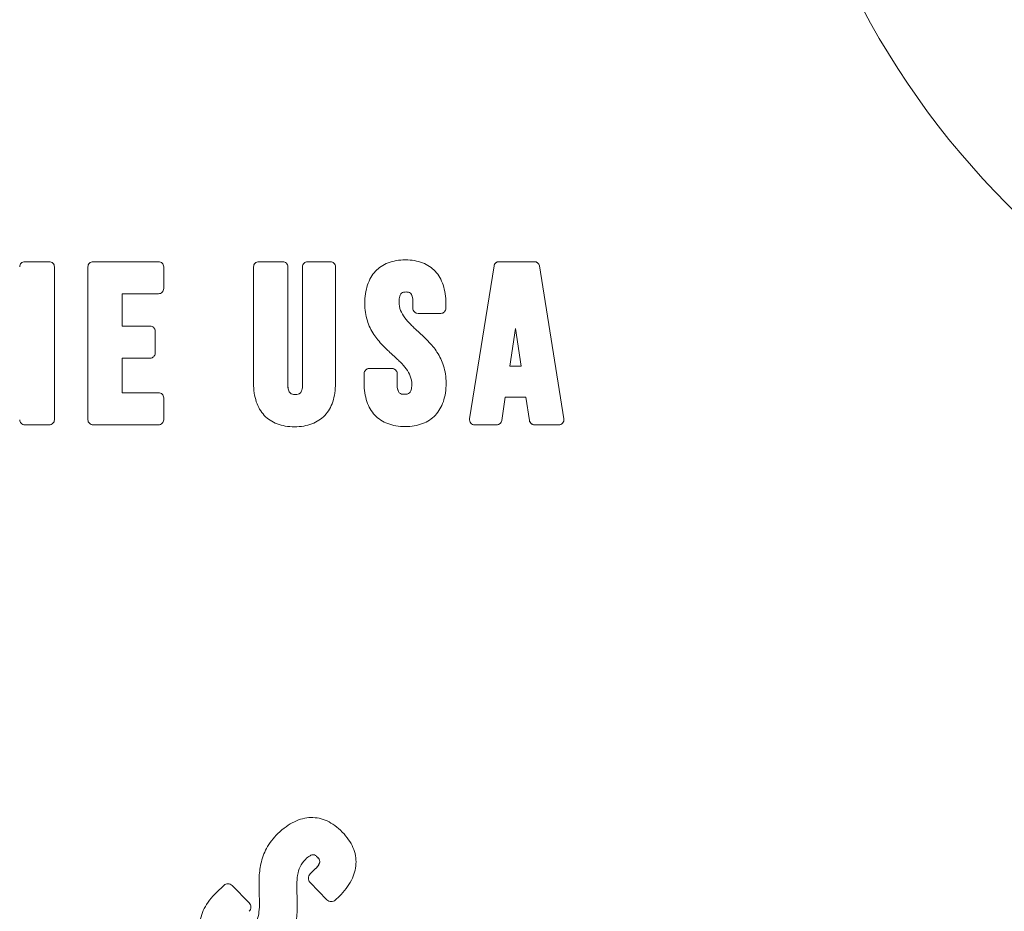
# Model space of a CAD drawing. Units: inches. Extents: x 8.8 to 74.8, y 0.1 to 41.3.
# Drawn here: x 15 to 16.1, y 13.4 to 14.4 of the extents above; entities that cross this region are included whole.
import ezdxf

# ---------------------------------------------------------------- set-up
doc = ezdxf.new("R2010")
doc.units = ezdxf.units.IN
doc.header["$MEASUREMENT"] = 0
doc.layers.add('Visible (ANSI)', color=7, linetype='Continuous', lineweight=50)
doc.styles.get("Standard").update_dxf_attribs({"font": 'arial.ttf'})
doc.dimstyles.new('AM_ANSI$0', dxfattribs={"dimtxt": 1, "dimasz": 1, "dimexe": 1.5, "dimexo": 0.15, "dimgap": 0.06, "dimtad": 0, "dimtih": 1, "dimtoh": 1, "dimdec": 4, "dimzin": 7, "dimdsep": 46, "dimlunit": 5, "dimtxsty": 'Standard', "dimcen": 0.2, "dimclrd": 256, "dimclre": 256, "dimclrt": 256, "dimadec": 0, "dimazin": 2, "dimtp": 0.1, "dimtm": 0.1, "dimtfac": 0.71, "dimtdec": 4, "dimtofl": 0, "dimtmove": 0, "dimatfit": 1, "dimfxl": 1, "dimtolj": 1, "dimtzin": 7, "dimlwd": -1, "dimlwe": -1, "dimarcsym": 1})

# ---------------------------------------------------------------- blocks, each defined once
blk = doc.blocks.new('*D12')
at = {"linetype": 'ByBlock', "transparency": 16777216}
for p, q in [((11.9787, 14.6591), (11.9787, 8.0729)), ((21.7247, 14.6591), (21.7247, 8.0729)), ((12.2787, 8.3729), (16.0298, 8.3729)), ((21.4247, 8.3729), (17.6736, 8.3729))]:
    blk.add_line(p, q, dxfattribs=at)
at = {"transparency": 16777216}
for points in [[(12.2787, 8.4229), (12.2787, 8.3229), (11.9787, 8.3729)], [(21.4247, 8.4229), (21.4247, 8.3229), (21.7247, 8.3729)]]:
    blk.add_solid(points, dxfattribs=at)
at = {"layer": 'DEFPOINTS', "color": 0, "transparency": 16777216}
for p in [(11.9787, 14.9091), (21.7247, 14.9091), (21.7247, 8.3729)]:
    blk.add_point(p, dxfattribs=at)
at = {"transparency": 16777216, "insert": (16.8517, 8.3729), "char_height": 0.3, "attachment_point": 5}
blk.add_mtext('\\A1;9 3/4"', dxfattribs=at)

msp = doc.modelspace()

# ---------------------------------------------------------------- linework, layer by layer
at = {"layer": 'Visible (ANSI)', "lineweight": 13}
for p, q in [((14.9616, 14.13402), (14.99104, 14.13402)), ((15.04366, 14.13402), (15.1225, 14.13402)), ((15.24295, 14.13402), (15.27185, 14.13402)), ((15.30181, 14.13402), (15.32914, 14.13402)), ((15.53214, 14.13402), (15.57445, 14.13402)), ((15.57445, 14.13402), (15.53214, 14.13402)), ((14.99721, 14.12787), (14.99721, 13.94391)), ((15.0375, 13.94391), (15.0375, 14.12787)), ((15.12866, 14.12787), (15.12866, 14.10159)), ((15.23679, 13.9878), (15.23679, 14.12785)), ((15.27802, 14.12785), (15.27802, 13.98597)), ((15.29567, 13.98597), (15.29567, 14.12785)), ((15.33531, 14.12785), (15.33531, 13.9878)), ((15.49665, 13.94489), (15.52605, 14.12883)), ((15.52605, 14.12883), (15.49665, 13.94489)), ((15.58054, 14.12883), (15.60998, 13.94489)), ((15.60998, 13.94489), (15.58054, 14.12883)), ((15.1225, 14.09542), (15.07875, 14.09542)), ((15.07875, 14.09542), (15.07875, 14.05652)), ((15.42841, 14.07795), (15.42841, 14.08556)), ((15.46808, 14.08371), (15.46808, 14.07795)), ((15.46192, 14.07178), (15.43458, 14.07178)), ((15.07875, 14.05652), (15.11225, 14.05652)), ((15.11841, 14.05034), (15.11841, 14.02405)), ((15.55185, 14.05366), (15.54508, 14.00841)), ((15.55185, 14.05366), (15.54508, 14.00841)), ((15.55862, 14.00841), (15.55185, 14.05366)), ((15.55862, 14.00841), (15.55185, 14.05366)), ((15.11225, 14.01791), (15.07875, 14.01791)), ((15.07875, 14.01791), (15.07875, 13.97635)), ((15.37598, 14.00552), (15.40331, 14.00552)), ((15.54508, 14.00841), (15.55862, 14.00841)), ((15.54508, 14.00841), (15.55862, 14.00841)), ((15.3698, 13.98806), (15.3698, 13.99938)), ((15.40948, 13.99938), (15.40948, 13.98623)), ((15.07875, 13.97635), (15.1225, 13.97635)), ((15.12866, 13.97018), (15.12866, 13.94391)), ((15.53956, 13.97114), (15.53535, 13.94302)), ((15.53535, 13.94302), (15.53956, 13.97114)), ((15.56441, 13.97114), (15.53956, 13.97114)), ((15.53956, 13.97114), (15.56441, 13.97114)), ((15.56862, 13.94302), (15.56441, 13.97114)), ((15.56441, 13.97114), (15.56862, 13.94302)), ((14.99104, 13.93777), (14.9616, 13.93777)), ((15.1225, 13.93777), (15.04366, 13.93777)), ((15.52927, 13.93777), (15.50273, 13.93777)), ((15.50273, 13.93777), (15.52927, 13.93777)), ((15.60389, 13.93777), (15.57473, 13.93777)), ((15.57473, 13.93777), (15.60389, 13.93777)), ((15.30481, 13.39741), (15.31065, 13.4031)), ((15.32509, 13.36636), (15.30469, 13.38727)), ((15.19223, 13.37527), (15.2009, 13.38373)), ((15.21102, 13.38359), (15.23142, 13.36264)), ((15.33965, 13.37051), (15.33521, 13.36622))]:
    msp.add_line(p, q, dxfattribs=at)
for radius in [3.49503, 3.40842]:
    msp.add_circle((16.85171, 14.90911), radius, dxfattribs=at)
for radius, start, end in [(3.49503, 180, 0), (3.45172, 180, 0), (3.45172, 180, 0), (3.40842, 180, 0), (1, 198.09095, 352.81924)]:
    msp.add_arc((16.85171, 14.90911), radius, start, end, dxfattribs=at)
for centre, major_axis, ratio, start_param, end_param in [((15.5028, 13.94387), (-0.00622, 0.00051), 0.9873162, 6.2001675, 7.0611426), ((15.50318, 13.94489), (0.00327, 0.00646), 0.9197898, 2.7779265, 3.5772265), ((15.60391, 13.94364), (-0.00605, -0.0002), 0.96975, 1.5365694, 2.4225274)]:
    msp.add_ellipse(centre, major_axis=major_axis, ratio=ratio, start_param=start_param, end_param=end_param, dxfattribs=at)
for points, knots in [([(14.95544, 14.12787), (14.95544, 14.12871), (14.9556, 14.12951), (14.95592, 14.13027), (14.95624, 14.131), (14.95668, 14.13165), (14.95725, 14.13222), (14.95782, 14.13279), (14.95847, 14.13323), (14.95921, 14.13354), (14.95997, 14.13386), (14.96077, 14.13402), (14.9616, 14.13402)], [11.00000008, 11.00000008, 11.00000008, 11.00000008, 11.25, 11.25, 11.25, 11.5, 11.5, 11.5, 11.75, 11.75, 11.75, 12, 12, 12, 12]), ([(14.99104, 14.13402), (14.99187, 14.13402), (14.99267, 14.13386), (14.99344, 14.13354), (14.99418, 14.13323), (14.99483, 14.13279), (14.9954, 14.13222), (14.99597, 14.13165), (14.99641, 14.131), (14.99673, 14.13027), (14.99705, 14.12951), (14.99721, 14.12871), (14.99721, 14.12787)], [9, 9, 9, 9, 9.25, 9.25, 9.25, 9.5, 9.5, 9.5, 9.75, 9.75, 9.75, 10, 10, 10, 10]), ([(15.0375, 14.12787), (15.0375, 14.12871), (15.03766, 14.12951), (15.03798, 14.13027), (15.0383, 14.131), (15.03874, 14.13165), (15.03931, 14.13222), (15.03988, 14.13279), (15.04053, 14.13323), (15.04127, 14.13354), (15.04203, 14.13386), (15.04283, 14.13402), (15.04366, 14.13402)], [17.00000008, 17.00000008, 17.00000008, 17.00000008, 17.25, 17.25, 17.25, 17.5, 17.5, 17.5, 17.75, 17.75, 17.75, 18, 18, 18, 18]), ([(15.1225, 14.13402), (15.12333, 14.13402), (15.12413, 14.13386), (15.12489, 14.13354), (15.12563, 14.13323), (15.12628, 14.13279), (15.12685, 14.13222), (15.12742, 14.13165), (15.12786, 14.131), (15.12818, 14.13027), (15.1285, 14.12951), (15.12866, 14.12871), (15.12866, 14.12787)], [15, 15, 15, 15, 15.25, 15.25, 15.25, 15.5, 15.5, 15.5, 15.75, 15.75, 15.75, 16, 16, 16, 16]), ([(15.23679, 14.12785), (15.23679, 14.12869), (15.23695, 14.12949), (15.23727, 14.13026), (15.23759, 14.131), (15.23803, 14.13165), (15.2386, 14.13222), (15.23916, 14.13279), (15.23982, 14.13322), (15.24056, 14.13354), (15.24132, 14.13386), (15.24212, 14.13402), (15.24295, 14.13402)], [11, 11, 11, 11, 11.25, 11.25, 11.25, 11.5, 11.5, 11.5, 11.75, 11.75, 11.75, 12, 12, 12, 12]), ([(15.27185, 14.13402), (15.27269, 14.13402), (15.27349, 14.13386), (15.27425, 14.13354), (15.27499, 14.13322), (15.27564, 14.13279), (15.27621, 14.13222), (15.27678, 14.13165), (15.27722, 14.131), (15.27753, 14.13026), (15.27785, 14.12949), (15.27802, 14.12869), (15.27802, 14.12785)], [9, 9, 9, 9, 9.25, 9.25, 9.25, 9.5, 9.5, 9.5, 9.75, 9.75, 9.75, 10, 10, 10, 10]), ([(15.29567, 14.12785), (15.29567, 14.12869), (15.29583, 14.12949), (15.29615, 14.13026), (15.29646, 14.131), (15.2969, 14.13165), (15.29746, 14.13222), (15.29803, 14.13279), (15.29868, 14.13322), (15.29942, 14.13354), (15.30018, 14.13386), (15.30098, 14.13402), (15.30181, 14.13402)], [4, 4, 4, 4, 4.25, 4.25, 4.25, 4.5, 4.5, 4.5, 4.75, 4.75, 4.75, 5, 5, 5, 5]), ([(15.32914, 14.13402), (15.32998, 14.13402), (15.33078, 14.13386), (15.33154, 14.13354), (15.33228, 14.13322), (15.33293, 14.13279), (15.3335, 14.13222), (15.33407, 14.13165), (15.33451, 14.131), (15.33482, 14.13026), (15.33515, 14.12949), (15.33531, 14.12869), (15.33531, 14.12785)], [2, 2, 2, 2, 2.25, 2.25, 2.25, 2.5, 2.5, 2.5, 2.75, 2.75, 2.75, 3, 3, 3, 3]), ([(15.3706, 14.08371), (15.3706, 14.09199), (15.37168, 14.09941), (15.37386, 14.10596), (15.37601, 14.11243), (15.37917, 14.11792), (15.38336, 14.12242), (15.38754, 14.12691), (15.39264, 14.13032), (15.39866, 14.13263), (15.40475, 14.13497), (15.41165, 14.13613), (15.41935, 14.13613)], [11, 11, 11, 11, 11.25, 11.25, 11.25, 11.5, 11.5, 11.5, 11.75, 11.75, 11.75, 12, 12, 12, 12]), ([(15.41935, 14.13613), (15.42705, 14.13613), (15.43394, 14.13497), (15.44003, 14.13263), (15.44605, 14.13032), (15.45115, 14.12691), (15.45533, 14.12242), (15.45951, 14.11792), (15.46267, 14.11243), (15.46482, 14.10596), (15.46699, 14.09941), (15.46808, 14.09199), (15.46808, 14.08371)], [10, 10, 10, 10, 10.25, 10.25, 10.25, 10.5, 10.5, 10.5, 10.75, 10.75, 10.75, 11, 11, 11, 11]), ([(15.52605, 14.12883), (15.52617, 14.12957), (15.52642, 14.13026), (15.52679, 14.1309), (15.52714, 14.13153), (15.5276, 14.13208), (15.52815, 14.13255), (15.5287, 14.13301), (15.52931, 14.13338), (15.52999, 14.13363), (15.53068, 14.13389), (15.5314, 14.13402), (15.53214, 14.13402)], [12, 12, 12, 12, 12.25, 12.25, 12.25, 12.5, 12.5, 12.5, 12.75, 12.75, 12.75, 13, 13, 13, 13]), ([(15.57445, 14.13402), (15.5752, 14.13402), (15.57592, 14.13389), (15.57661, 14.13363), (15.57729, 14.13338), (15.5779, 14.13301), (15.57845, 14.13255), (15.579, 14.13208), (15.57945, 14.13153), (15.57981, 14.1309), (15.58018, 14.13026), (15.58042, 14.12957), (15.58054, 14.12883)], [10.00000008, 10.00000008, 10.00000008, 10.00000008, 10.25, 10.25, 10.25, 10.5, 10.5, 10.5, 10.75, 10.75, 10.75, 11, 11, 11, 11]), ([(15.12866, 14.10159), (15.12866, 14.10075), (15.1285, 14.09996), (15.12818, 14.09919), (15.12786, 14.09846), (15.12742, 14.0978), (15.12685, 14.09723), (15.12628, 14.09666), (15.12563, 14.09622), (15.12489, 14.09591), (15.12413, 14.09559), (15.12333, 14.09542), (15.1225, 14.09542)], [13, 13, 13, 13, 13.25, 13.25, 13.25, 13.5, 13.5, 13.5, 13.75, 13.75, 13.75, 14, 14, 14, 14]), ([(15.42014, 14.09754), (15.41951, 14.09754), (15.41904, 14.09753), (15.41872, 14.09752), (15.41819, 14.09749), (15.41771, 14.09744), (15.41729, 14.09735), (15.41622, 14.09714), (15.41533, 14.09671), (15.41461, 14.09604), (15.41374, 14.09523), (15.41308, 14.09405), (15.41263, 14.09249), (15.41211, 14.0907), (15.41185, 14.08839), (15.41185, 14.08556)], [3, 3, 3, 3, 3.125, 3.125, 3.125, 3.25, 3.25, 3.25, 3.5, 3.5, 3.5, 3.75, 3.75, 3.75, 4, 4, 4, 4]), ([(15.42841, 14.08556), (15.42841, 14.09084), (15.42749, 14.09433), (15.42566, 14.09604), (15.42495, 14.09671), (15.42406, 14.09714), (15.42299, 14.09735), (15.42236, 14.09748), (15.42141, 14.09754), (15.42014, 14.09754)], [4, 4, 4, 4, 4.5, 4.5, 4.5, 4.75, 4.75, 4.75, 5, 5, 5, 5]), ([(15.42841, 14.08556), (15.42841, 14.08839), (15.42815, 14.0907), (15.42764, 14.09249), (15.42718, 14.09405), (15.42652, 14.09523), (15.42566, 14.09604), (15.42495, 14.09671), (15.42406, 14.09714), (15.42299, 14.09735), (15.42257, 14.09744), (15.42209, 14.09749), (15.42155, 14.09752), (15.42123, 14.09753), (15.42076, 14.09754), (15.42014, 14.09754)], [4, 4, 4, 4, 4.25, 4.25, 4.25, 4.5, 4.5, 4.5, 4.75, 4.75, 4.75, 4.875, 4.875, 4.875, 5, 5, 5, 5]), ([(15.40433, 14.02173), (15.40168, 14.02416), (15.39968, 14.026), (15.39834, 14.02727), (15.39611, 14.02938), (15.39412, 14.03133), (15.39239, 14.03313), (15.38802, 14.03768), (15.3844, 14.04212), (15.38154, 14.04646), (15.37807, 14.05173), (15.37544, 14.05721), (15.37365, 14.06292), (15.37161, 14.0694), (15.3706, 14.07632), (15.3706, 14.08371)], [12, 12, 12, 12, 12.125, 12.125, 12.125, 12.25, 12.25, 12.25, 12.5, 12.5, 12.5, 12.75, 12.75, 12.75, 13, 13, 13, 13]), ([(15.41185, 14.08556), (15.41185, 14.08205), (15.41246, 14.07866), (15.41369, 14.07539), (15.4148, 14.07245), (15.41646, 14.06948), (15.41866, 14.06649), (15.42052, 14.06398), (15.42294, 14.06123), (15.42592, 14.05825), (15.42713, 14.05705), (15.42854, 14.05569), (15.43015, 14.05419), (15.43113, 14.05327), (15.43263, 14.0519), (15.43464, 14.05006)], [2, 2, 2, 2, 2.25, 2.25, 2.25, 2.5, 2.5, 2.5, 2.75, 2.75, 2.75, 2.875, 2.875, 2.875, 3, 3, 3, 3]), ([(15.43458, 14.07178), (15.43375, 14.07178), (15.43295, 14.07194), (15.43219, 14.07227), (15.43145, 14.07258), (15.43079, 14.07302), (15.43022, 14.07358), (15.42965, 14.07415), (15.42921, 14.07481), (15.4289, 14.07554), (15.42857, 14.07631), (15.42841, 14.07711), (15.42841, 14.07795)], [6, 6, 6, 6, 6.25, 6.25, 6.25, 6.5, 6.5, 6.5, 6.75, 6.75, 6.75, 7, 7, 7, 7]), ([(15.46808, 14.07795), (15.46808, 14.07711), (15.46792, 14.07631), (15.46759, 14.07554), (15.46728, 14.07481), (15.46684, 14.07415), (15.46627, 14.07358), (15.4657, 14.07302), (15.46505, 14.07258), (15.46431, 14.07227), (15.46355, 14.07194), (15.46275, 14.07178), (15.46192, 14.07178)], [8, 8, 8, 8, 8.25, 8.25, 8.25, 8.5, 8.5, 8.5, 8.75, 8.75, 8.75, 9, 9, 9, 9]), ([(15.11225, 14.05652), (15.11308, 14.05652), (15.11388, 14.05636), (15.11464, 14.05604), (15.11538, 14.05573), (15.11603, 14.05528), (15.1166, 14.05471), (15.11717, 14.05414), (15.11761, 14.05349), (15.11793, 14.05275), (15.11825, 14.05198), (15.11841, 14.05118), (15.11841, 14.05034)], [9, 9, 9, 9, 9.25, 9.25, 9.25, 9.5, 9.5, 9.5, 9.75, 9.75, 9.75, 10, 10, 10, 10]), ([(15.43464, 14.05006), (15.43731, 14.04761), (15.4393, 14.04577), (15.44062, 14.04452), (15.44286, 14.0424), (15.44484, 14.04045), (15.44657, 14.03865), (15.45094, 14.0341), (15.45456, 14.02966), (15.45742, 14.02532), (15.46088, 14.02005), (15.46351, 14.01457), (15.4653, 14.00886), (15.46733, 14.00238), (15.46835, 13.99545), (15.46835, 13.98806)], [1, 1, 1, 1, 1.125, 1.125, 1.125, 1.25, 1.25, 1.25, 1.5, 1.5, 1.5, 1.75, 1.75, 1.75, 2, 2, 2, 2]), ([(15.11841, 14.02405), (15.11841, 14.02322), (15.11825, 14.02242), (15.11793, 14.02166), (15.11761, 14.02093), (15.11717, 14.02027), (15.1166, 14.01971), (15.11603, 14.01914), (15.11538, 14.0187), (15.11464, 14.01839), (15.11388, 14.01807), (15.11308, 14.01791), (15.11225, 14.01791)], [7, 7, 7, 7, 7.25, 7.25, 7.25, 7.5, 7.5, 7.5, 7.75, 7.75, 7.75, 8, 8, 8, 8]), ([(15.4271, 13.98623), (15.4271, 13.98974), (15.42648, 13.99312), (15.42526, 13.99639), (15.42415, 13.99933), (15.4225, 14.0023), (15.4203, 14.00528), (15.41844, 14.0078), (15.41602, 14.01055), (15.41304, 14.01353), (15.41184, 14.01473), (15.41043, 14.01609), (15.40882, 14.0176), (15.40784, 14.01852), (15.40634, 14.0199), (15.40433, 14.02173)], [13, 13, 13, 13, 13.25, 13.25, 13.25, 13.5, 13.5, 13.5, 13.75, 13.75, 13.75, 13.875, 13.875, 13.875, 14, 14, 14, 14]), ([(15.3698, 13.99938), (15.3698, 14.00021), (15.36997, 14.00101), (15.37029, 14.00177), (15.3706, 14.0025), (15.37105, 14.00315), (15.37162, 14.00372), (15.37219, 14.00429), (15.37284, 14.00473), (15.37358, 14.00504), (15.37435, 14.00536), (15.37514, 14.00552), (15.37598, 14.00552)], [19, 19, 19, 19, 19.25, 19.25, 19.25, 19.5, 19.5, 19.5, 19.75, 19.75, 19.75, 20, 20, 20, 20]), ([(15.40331, 14.00552), (15.40414, 14.00552), (15.40494, 14.00536), (15.4057, 14.00504), (15.40644, 14.00473), (15.4071, 14.00429), (15.40767, 14.00372), (15.40824, 14.00315), (15.40868, 14.0025), (15.40899, 14.00177), (15.40931, 14.00101), (15.40948, 14.00021), (15.40948, 13.99938)], [17, 17, 17, 17, 17.25, 17.25, 17.25, 17.5, 17.5, 17.5, 17.75, 17.75, 17.75, 18, 18, 18, 18]), ([(15.1225, 13.97635), (15.12333, 13.97635), (15.12413, 13.97618), (15.12489, 13.97586), (15.12563, 13.97555), (15.12628, 13.97511), (15.12685, 13.97454), (15.12742, 13.97398), (15.12786, 13.97332), (15.12818, 13.97259), (15.1285, 13.97182), (15.12866, 13.97102), (15.12866, 13.97018)], [3, 3, 3, 3, 3.25, 3.25, 3.25, 3.5, 3.5, 3.5, 3.75, 3.75, 3.75, 4, 4, 4, 4]), ([(15.28603, 13.93539), (15.27825, 13.93539), (15.27129, 13.93656), (15.26514, 13.9389), (15.25905, 13.94121), (15.2539, 13.94461), (15.24968, 13.94911), (15.24545, 13.9536), (15.24225, 13.95909), (15.24008, 13.96556), (15.23789, 13.97211), (15.23679, 13.97952), (15.23679, 13.9878)], [13, 13, 13, 13, 13.25, 13.25, 13.25, 13.5, 13.5, 13.5, 13.75, 13.75, 13.75, 14, 14, 14, 14]), ([(15.27802, 13.98597), (15.27802, 13.98106), (15.27888, 13.97775), (15.28062, 13.97604), (15.28135, 13.97532), (15.28228, 13.97482), (15.28342, 13.97454), (15.28428, 13.97433), (15.28541, 13.97423), (15.28683, 13.97423)], [7, 7, 7, 7, 7.5, 7.5, 7.5, 7.75, 7.75, 7.75, 8, 8, 8, 8]), ([(15.27802, 13.98597), (15.27802, 13.98337), (15.27825, 13.98123), (15.27872, 13.97957), (15.27914, 13.97805), (15.27978, 13.97687), (15.28062, 13.97604), (15.28135, 13.97532), (15.28228, 13.97482), (15.28342, 13.97454), (15.28428, 13.97433), (15.28541, 13.97423), (15.28683, 13.97423)], [7, 7, 7, 7, 7.25, 7.25, 7.25, 7.5, 7.5, 7.5, 7.75, 7.75, 7.75, 8, 8, 8, 8]), ([(15.33531, 13.9878), (15.33531, 13.97952), (15.33421, 13.97211), (15.33201, 13.96556), (15.32984, 13.95909), (15.32664, 13.9536), (15.32242, 13.94911), (15.31819, 13.94461), (15.31303, 13.94121), (15.30695, 13.9389), (15.30079, 13.93656), (15.29382, 13.93539), (15.28603, 13.93539)], [0, 0, 0, 0, 0.25, 0.25, 0.25, 0.5, 0.5, 0.5, 0.75, 0.75, 0.75, 1, 1, 1, 1]), ([(15.28683, 13.97423), (15.28825, 13.97423), (15.28939, 13.97433), (15.29025, 13.97454), (15.29139, 13.97482), (15.29232, 13.97532), (15.29306, 13.97604), (15.2939, 13.97687), (15.29454, 13.97805), (15.29496, 13.97957), (15.29543, 13.98123), (15.29567, 13.98337), (15.29567, 13.98597)], [6, 6, 6, 6, 6.25, 6.25, 6.25, 6.5, 6.5, 6.5, 6.75, 6.75, 6.75, 7, 7, 7, 7]), ([(15.41908, 13.93567), (15.41129, 13.93567), (15.40432, 13.93684), (15.39817, 13.93918), (15.39208, 13.94149), (15.38693, 13.94489), (15.3827, 13.94938), (15.37847, 13.95387), (15.37527, 13.95936), (15.3731, 13.96583), (15.3709, 13.97237), (15.3698, 13.97978), (15.3698, 13.98806)], [21, 21, 21, 21, 21.25, 21.25, 21.25, 21.5, 21.5, 21.5, 21.75, 21.75, 21.75, 22, 22, 22, 22]), ([(15.40948, 13.98623), (15.40948, 13.98132), (15.41034, 13.97801), (15.41208, 13.9763), (15.41281, 13.97557), (15.41374, 13.97508), (15.41488, 13.9748), (15.41574, 13.9746), (15.41687, 13.97449), (15.41829, 13.97449)], [15, 15, 15, 15, 15.5, 15.5, 15.5, 15.75, 15.75, 15.75, 16, 16, 16, 16]), ([(15.40948, 13.98623), (15.40948, 13.98363), (15.40971, 13.98149), (15.41018, 13.97982), (15.4106, 13.9783), (15.41124, 13.97713), (15.41208, 13.9763), (15.41281, 13.97557), (15.41374, 13.97508), (15.41488, 13.9748), (15.41574, 13.9746), (15.41687, 13.97449), (15.41829, 13.97449)], [15.00000001, 15.00000001, 15.00000001, 15.00000001, 15.25, 15.25, 15.25, 15.5, 15.5, 15.5, 15.75, 15.75, 15.75, 16, 16, 16, 16]), ([(15.41829, 13.97449), (15.41971, 13.97449), (15.42084, 13.9746), (15.4217, 13.9748), (15.42284, 13.97508), (15.42377, 13.97557), (15.4245, 13.9763), (15.42534, 13.97713), (15.42597, 13.9783), (15.4264, 13.97982), (15.42686, 13.98149), (15.4271, 13.98363), (15.4271, 13.98623)], [14, 14, 14, 14, 14.25, 14.25, 14.25, 14.5, 14.5, 14.5, 14.75, 14.75, 14.75, 15, 15, 15, 15]), ([(15.46835, 13.98806), (15.46835, 13.97978), (15.46725, 13.97237), (15.46505, 13.96583), (15.46288, 13.95936), (15.45968, 13.95387), (15.45545, 13.94938), (15.45123, 13.94489), (15.44607, 13.94149), (15.43999, 13.93918), (15.43383, 13.93684), (15.42686, 13.93567), (15.41908, 13.93567)], [0, 0, 0, 0, 0.25, 0.25, 0.25, 0.5, 0.5, 0.5, 0.75, 0.75, 0.75, 1, 1, 1, 1]), ([(14.9616, 13.93777), (14.96077, 13.93777), (14.95997, 13.93793), (14.95921, 13.93825), (14.95847, 13.93856), (14.95782, 13.939), (14.95725, 13.93957), (14.95668, 13.94014), (14.95624, 13.94079), (14.95592, 13.94152), (14.9556, 13.94228), (14.95544, 13.94308), (14.95544, 13.94391)], [5, 5, 5, 5, 5.25, 5.25, 5.25, 5.5, 5.5, 5.5, 5.75, 5.75, 5.75, 6, 6, 6, 6]), ([(14.99721, 13.94391), (14.99721, 13.94308), (14.99705, 13.94228), (14.99673, 13.94152), (14.99641, 13.94079), (14.99597, 13.94014), (14.9954, 13.93957), (14.99483, 13.939), (14.99418, 13.93856), (14.99344, 13.93825), (14.99267, 13.93793), (14.99187, 13.93777), (14.99104, 13.93777)], [7, 7, 7, 7, 7.25, 7.25, 7.25, 7.5, 7.5, 7.5, 7.75, 7.75, 7.75, 8, 8, 8, 8]), ([(15.04366, 13.93777), (15.04283, 13.93777), (15.04203, 13.93793), (15.04127, 13.93825), (15.04053, 13.93856), (15.03988, 13.939), (15.03931, 13.93957), (15.03874, 13.94014), (15.0383, 13.94079), (15.03798, 13.94152), (15.03766, 13.94228), (15.0375, 13.94308), (15.0375, 13.94391)], [19, 19, 19, 19, 19.25, 19.25, 19.25, 19.5, 19.5, 19.5, 19.75, 19.75, 19.75, 20, 20, 20, 20]), ([(15.12866, 13.94391), (15.12866, 13.94308), (15.1285, 13.94228), (15.12818, 13.94152), (15.12786, 13.94079), (15.12742, 13.94014), (15.12685, 13.93957), (15.12628, 13.939), (15.12563, 13.93856), (15.12489, 13.93825), (15.12413, 13.93793), (15.12333, 13.93777), (15.1225, 13.93777)], [1, 1, 1, 1, 1.25, 1.25, 1.25, 1.5, 1.5, 1.5, 1.75, 1.75, 1.75, 2, 2, 2, 2]), ([(15.49802, 13.93993), (15.49743, 13.94062), (15.49702, 13.9414), (15.49678, 13.94226), (15.49654, 13.94313), (15.4965, 13.94401), (15.49665, 13.94489)], [14, 14, 14, 14, 14.5, 14.5, 14.5, 15, 15, 15, 15]), ([(15.53535, 13.94302), (15.53524, 13.94227), (15.535, 13.94157), (15.53464, 13.94092), (15.53428, 13.94029), (15.53383, 13.93973), (15.53328, 13.93926), (15.53273, 13.93878), (15.53212, 13.93842), (15.53144, 13.93816), (15.53074, 13.9379), (15.53002, 13.93777), (15.52927, 13.93777)], [1, 1, 1, 1, 1.25, 1.25, 1.25, 1.5, 1.5, 1.5, 1.75, 1.75, 1.75, 2, 2, 2, 2]), ([(15.57473, 13.93777), (15.57398, 13.93777), (15.57326, 13.9379), (15.57256, 13.93816), (15.57188, 13.93842), (15.57126, 13.93878), (15.57071, 13.93926), (15.57015, 13.93973), (15.5697, 13.94029), (15.56934, 13.94092), (15.56897, 13.94157), (15.56873, 13.94227), (15.56862, 13.94302)], [5, 5, 5, 5, 5.25, 5.25, 5.25, 5.5, 5.5, 5.5, 5.75, 5.75, 5.75, 6, 6, 6, 6]), ([(15.60998, 13.94489), (15.61011, 13.944), (15.61006, 13.94313), (15.60981, 13.94226), (15.60957, 13.94139), (15.60916, 13.94062), (15.60858, 13.93993)], [8, 8, 8, 8, 8.5, 8.5, 8.5, 9, 9, 9, 9]), ([(15.50273, 13.93777), (15.50182, 13.93777), (15.50095, 13.93796), (15.50014, 13.93833), (15.49932, 13.9387), (15.49861, 13.93924), (15.49802, 13.93993)], [15.00000008, 15.00000008, 15.00000008, 15.00000008, 15.5, 15.5, 15.5, 16, 16, 16, 16]), ([(15.60858, 13.93993), (15.608, 13.93924), (15.6073, 13.93871), (15.60647, 13.93833), (15.60566, 13.93796), (15.6048, 13.93777), (15.60389, 13.93777)], [7, 7, 7, 7, 7.5, 7.5, 7.5, 8, 8, 8, 8]), ([(15.26611, 13.44603), (15.27253, 13.45228), (15.2791, 13.45703), (15.28582, 13.46028), (15.29246, 13.4635), (15.2991, 13.46518), (15.30573, 13.46534), (15.31237, 13.46549), (15.31885, 13.4641), (15.32517, 13.46118), (15.33157, 13.45823), (15.33766, 13.45378), (15.34346, 13.44782)], [9, 9, 9, 9, 9.25, 9.25, 9.25, 9.5, 9.5, 9.5, 9.75, 9.75, 9.75, 10, 10, 10, 10]), ([(15.24358, 13.37352), (15.24347, 13.3774), (15.24339, 13.38032), (15.24336, 13.38228), (15.24332, 13.38559), (15.24334, 13.38858), (15.24343, 13.39127), (15.24365, 13.39805), (15.24436, 13.40417), (15.24557, 13.40963), (15.24702, 13.41625), (15.24928, 13.4224), (15.25235, 13.42807), (15.25582, 13.43449), (15.26041, 13.44048), (15.26611, 13.44603)], [10, 10, 10, 10, 10.125, 10.125, 10.125, 10.25, 10.25, 10.25, 10.5, 10.5, 10.5, 10.75, 10.75, 10.75, 11, 11, 11, 11]), ([(15.34346, 13.44782), (15.34927, 13.44185), (15.35357, 13.43562), (15.35635, 13.42913), (15.3591, 13.42272), (15.36032, 13.4162), (15.35999, 13.40957), (15.35966, 13.40294), (15.3578, 13.39635), (15.35441, 13.3898), (15.35098, 13.38318), (15.34606, 13.37675), (15.33965, 13.37051)], [8, 8, 8, 8, 8.25, 8.25, 8.25, 8.5, 8.5, 8.5, 8.75, 8.75, 8.75, 9, 9, 9, 9]), ([(15.31365, 13.41761), (15.31318, 13.41808), (15.31283, 13.41842), (15.3126, 13.41864), (15.31219, 13.41901), (15.31181, 13.41932), (15.31145, 13.41956), (15.31054, 13.42018), (15.3096, 13.4205), (15.30862, 13.42053), (15.30744, 13.42057), (15.30612, 13.42019), (15.30467, 13.41939), (15.30302, 13.41848), (15.30116, 13.41701), (15.29909, 13.41498)], [1, 1, 1, 1, 1.125, 1.125, 1.125, 1.25, 1.25, 1.25, 1.5, 1.5, 1.5, 1.75, 1.75, 1.75, 2, 2, 2, 2]), ([(15.29909, 13.41498), (15.29644, 13.41241), (15.29434, 13.40945), (15.29278, 13.40612), (15.29138, 13.40311), (15.29036, 13.39967), (15.28973, 13.39579), (15.28919, 13.39252), (15.2889, 13.38865), (15.28884, 13.38419), (15.28882, 13.38238), (15.28883, 13.3803), (15.28888, 13.37796), (15.28891, 13.37653), (15.28897, 13.37437), (15.28906, 13.37149)], [0, 0, 0, 0, 0.25, 0.25, 0.25, 0.5, 0.5, 0.5, 0.75, 0.75, 0.75, 0.875, 0.875, 0.875, 1, 1, 1, 1]), ([(15.31065, 13.4031), (15.31453, 13.40687), (15.31646, 13.41), (15.31645, 13.41249), (15.31645, 13.41347), (15.31615, 13.41442), (15.31556, 13.41535), (15.31521, 13.41589), (15.31457, 13.41665), (15.31365, 13.41761)], [2, 2, 2, 2, 2.5, 2.5, 2.5, 2.75, 2.75, 2.75, 3, 3, 3, 3]), ([(15.31065, 13.4031), (15.31273, 13.40513), (15.31425, 13.40695), (15.3152, 13.40857), (15.31604, 13.41), (15.31646, 13.41131), (15.31645, 13.41249), (15.31645, 13.41347), (15.31615, 13.41442), (15.31556, 13.41535), (15.31532, 13.41571), (15.31502, 13.41611), (15.31466, 13.41652), (15.31445, 13.41677), (15.31411, 13.41713), (15.31365, 13.41761)], [2.00000001, 2.00000001, 2.00000001, 2.00000001, 2.25, 2.25, 2.25, 2.5, 2.5, 2.5, 2.75, 2.75, 2.75, 2.875, 2.875, 2.875, 3, 3, 3, 3]), ([(15.30469, 13.38727), (15.30401, 13.38797), (15.3035, 13.38877), (15.30315, 13.38967), (15.30281, 13.39054), (15.30265, 13.39144), (15.30266, 13.39237), (15.30267, 13.3933), (15.30286, 13.3942), (15.30321, 13.39506), (15.30358, 13.39594), (15.30412, 13.39673), (15.30481, 13.39741)], [4, 4, 4, 4, 4.25, 4.25, 4.25, 4.5, 4.5, 4.5, 4.75, 4.75, 4.75, 5, 5, 5, 5]), ([(15.2009, 13.38373), (15.20159, 13.38441), (15.20239, 13.38492), (15.20329, 13.38527), (15.20415, 13.3856), (15.20506, 13.38577), (15.20599, 13.38575), (15.20693, 13.38574), (15.20782, 13.38555), (15.20868, 13.38519), (15.20957, 13.38482), (15.21035, 13.38429), (15.21102, 13.38359)], [19, 19, 19, 19, 19.25, 19.25, 19.25, 19.5, 19.5, 19.5, 19.75, 19.75, 19.75, 20, 20, 20, 20]), ([(15.18879, 13.29759), (15.18293, 13.30362), (15.17858, 13.30989), (15.17575, 13.31642), (15.17295, 13.32288), (15.1717, 13.32943), (15.17199, 13.3361), (15.17228, 13.34276), (15.17412, 13.34937), (15.17749, 13.35594), (15.18091, 13.36258), (15.18582, 13.36902), (15.19223, 13.37527)], [21, 21, 21, 21, 21.25, 21.25, 21.25, 21.5, 21.5, 21.5, 21.75, 21.75, 21.75, 22, 22, 22, 22]), ([(15.23356, 13.33), (15.23621, 13.33258), (15.23831, 13.33554), (15.23987, 13.33887), (15.24128, 13.34188), (15.2423, 13.34533), (15.24293, 13.34921), (15.24346, 13.35248), (15.24376, 13.35635), (15.24381, 13.36082), (15.24383, 13.36263), (15.24382, 13.36471), (15.24377, 13.36705), (15.24374, 13.36849), (15.24368, 13.37065), (15.24358, 13.37352)], [11, 11, 11, 11, 11.25, 11.25, 11.25, 11.5, 11.5, 11.5, 11.75, 11.75, 11.75, 11.875, 11.875, 11.875, 12, 12, 12, 12]), ([(15.23142, 13.36264), (15.23209, 13.36194), (15.2326, 13.36114), (15.23295, 13.36024), (15.23329, 13.35937), (15.23346, 13.35847), (15.23345, 13.35754), (15.23344, 13.35661), (15.23325, 13.35572), (15.23289, 13.35486), (15.23252, 13.35398), (15.23199, 13.3532), (15.2313, 13.35252)], [17, 17, 17, 17, 17.25, 17.25, 17.25, 17.5, 17.5, 17.5, 17.75, 17.75, 17.75, 18, 18, 18, 18]), ([(15.28906, 13.37149), (15.28918, 13.36762), (15.28926, 13.3647), (15.28929, 13.36272), (15.28934, 13.35941), (15.28932, 13.35642), (15.28923, 13.35373), (15.289, 13.34695), (15.28829, 13.34083), (15.28709, 13.33537), (15.28563, 13.32875), (15.28337, 13.3226), (15.2803, 13.31693), (15.27683, 13.3105), (15.27225, 13.30451), (15.26654, 13.29896)], [25, 25, 25, 25, 25.125, 25.125, 25.125, 25.25, 25.25, 25.25, 25.5, 25.5, 25.5, 25.75, 25.75, 25.75, 26, 26, 26, 26]), ([(15.33521, 13.36622), (15.33451, 13.36554), (15.33371, 13.36502), (15.33281, 13.36467), (15.33194, 13.36434), (15.33104, 13.36418), (15.33011, 13.36419), (15.32917, 13.3642), (15.32828, 13.36439), (15.32742, 13.36475), (15.32654, 13.36513), (15.32576, 13.36566), (15.32509, 13.36636)], [6, 6, 6, 6, 6.25, 6.25, 6.25, 6.5, 6.5, 6.5, 6.75, 6.75, 6.75, 7, 7, 7, 7])]:
    msp.add_open_spline(points, degree=3, knots=knots, dxfattribs=at)
for points in [[(15.53214, 14.13402), (15.52913, 14.13402), (15.52654, 14.13182), (15.52605, 14.12883)], [(15.58054, 14.12883), (15.58006, 14.13182), (15.57748, 14.13402), (15.57445, 14.13402)], [(15.52927, 13.93777), (15.53231, 13.93777), (15.53489, 13.93999), (15.53535, 13.94302)], [(15.56862, 13.94302), (15.56908, 13.93999), (15.57169, 13.93777), (15.57473, 13.93777)]]:
    msp.add_open_spline(points, degree=3, dxfattribs=at)

# ---------------------------------------------------------------- dimensions: what is measured, and where the dimension line sits
dim = msp.add_linear_dim(base=(21.72471, 8.37293), p1=(11.97871, 14.90911), p2=(21.72471, 14.90911), angle=0, text='9 3/4"', dimstyle='AM_ANSI$0', override={"dimtxt": 0.3, "dimasz": 0.3, "dimexe": 0.3, "dimexo": 0.25, "dimgap": 0.3, "dimpost": '', "dimcen": 0, "dimatfit": 3})
dim.commit()
dim.dimension.update_dxf_attribs({"geometry": '*D12', "text_midpoint": (16.85171, 8.37293)})

doc.saveas('drawing.dxf')
